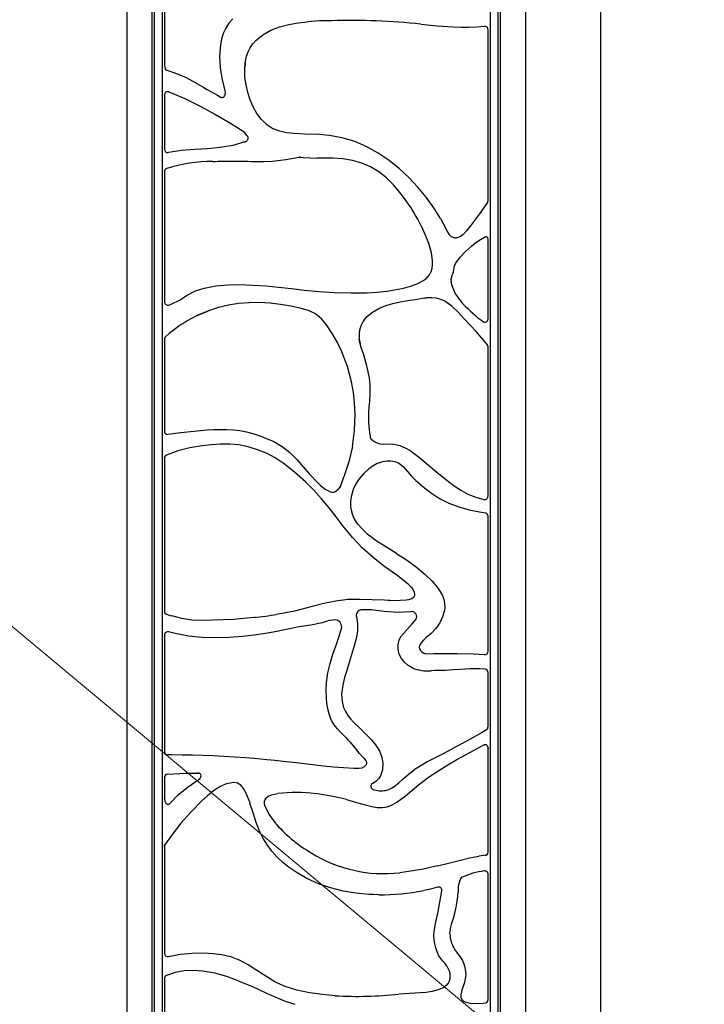
# Model space of a CAD drawing. Units: millimetres. Extents: x 0 to 8410, y 0 to 5940.
# Drawn here: x 2576 to 2970, y 2825 to 3391 of the extents above; entities that cross this region are included whole.
import ezdxf

# ---------------------------------------------------------------- set-up
doc = ezdxf.new("R2010")
doc.units = ezdxf.units.MM
for name, color, linetype, lineweight in [('YKK_13', 4, 'Continuous', 30), ('YKK_A1', 4, 'Continuous', 30), ('YKK_D', 6, 'Continuous', 13)]:
    doc.layers.add(name, color=color, linetype=linetype, lineweight=lineweight)

msp = doc.modelspace()

# ---------------------------------------------------------------- linework, layer by layer
at = {"layer": 'YKK_13'}
for p, q in [((2652.52, 2271.88), (2652.52, 3821.88)), ((2652.52, 2272.1), (2652.52, 3821.88)), ((2653.66, 3820.74), (2653.66, 2273.24)), ((2851.35, 2273.24), (2851.35, 3820.74)), ((2852.49, 3821.88), (2852.49, 2272.1)), ((2852.52, 3821.88), (2852.52, 2271.88)), ((2658.38, 3361.99), (2658.38, 3462.88)), ((2659.52, 3461.16), (2659.52, 3364.6)), ((2846.63, 3401.26), (2846.63, 3286.07)), ((2698.77, 3391.1), (2696.54, 3388.62)), ((2736.33, 3388.89), (2741.75, 3389.5)), ((2748.63, 3389.91), (2741.75, 3389.5)), ((2755.52, 3390.09), (2748.63, 3389.91)), ((2694.75, 3385.81), (2693.36, 3382.74)), ((2696.54, 3388.62), (2694.75, 3385.81)), ((2716.06, 3381.97), (2720.69, 3384.6)), ((2720.69, 3384.6), (2725.73, 3386.56)), ((2725.73, 3386.56), (2730.97, 3387.94)), ((2730.97, 3387.94), (2736.33, 3388.89)), ((2806.94, 3388.05), (2816.21, 3387.19)), ((2816.21, 3387.19), (2825.37, 3386.57)), ((2825.37, 3386.57), (2829.95, 3386.42)), ((2829.95, 3386.42), (2834.52, 3386.45)), ((2834.52, 3386.45), (2839.02, 3386.63)), ((2839.02, 3386.63), (2843.43, 3386.91)), ((2843.43, 3386.91), (2843.44, 3386.91)), ((2843.44, 3386.91), (2843.45, 3386.91)), ((2845.49, 3384.88), (2845.49, 3384.88)), ((2845.49, 3286.68), (2845.49, 3384.88)), ((2692.35, 3379.49), (2691.68, 3376.16)), ((2693.36, 3382.74), (2692.35, 3379.49)), ((2710.31, 3376.7), (2712.04, 3378.65)), ((2712.04, 3378.65), (2716.06, 3381.97)), ((2691.68, 3376.16), (2691.18, 3369.46)), ((2707.63, 3372.16), (2708.83, 3374.56)), ((2708.83, 3374.56), (2710.31, 3376.7)), ((2691.18, 3369.46), (2691.64, 3362.79)), ((2705.97, 3365.81), (2706.74, 3369.62)), ((2706.74, 3369.62), (2707.63, 3372.16)), ((2658.38, 3350.06), (2658.38, 3361.99)), ((2659.52, 3364.6), (2659.74, 3363.32)), ((2659.74, 3363.32), (2660.25, 3362.11)), ((2660.25, 3362.11), (2660.65, 3361.72)), ((2660.65, 3361.72), (2660.9, 3361.58)), ((2660.9, 3361.58), (2660.9, 3361.58)), ((2660.9, 3361.58), (2660.91, 3361.57)), ((2660.91, 3361.57), (2666.53, 3359.77)), ((2691.64, 3362.79), (2692.78, 3356.21)), ((2705.68, 3361.92), (2705.97, 3365.81)), ((2705.68, 3361.92), (2705.97, 3365.64)), ((2705.84, 3357.51), (2705.68, 3361.92)), ((2705.87, 3364.94), (2705.75, 3363.41)), ((2705.95, 3365.59), (2705.87, 3364.94)), ((2705.97, 3365.64), (2706.06, 3366.24)), ((2666.53, 3359.77), (2671.98, 3357.48)), ((2671.98, 3357.48), (2677.16, 3354.59)), ((2692.78, 3356.21), (2694.28, 3349.68)), ((2706.43, 3353.14), (2705.84, 3357.51)), ((2658.38, 3313.96), (2658.38, 3350.06)), ((2677.16, 3354.59), (2682.27, 3351.62)), ((2682.27, 3351.62), (2683.18, 3351.11)), ((2683.18, 3351.11), (2684.08, 3350.6)), ((2684.08, 3350.6), (2690.1, 3347.2)), ((2707.42, 3348.83), (2706.43, 3353.14)), ((2659.5, 3347.43), (2659.52, 3347.37)), ((2659.52, 3347.37), (2659.52, 3347.37)), ((2659.52, 3347.37), (2659.52, 3316.26)), ((2662.05, 3349.12), (2662.06, 3349.12)), ((2662.06, 3349.12), (2662.07, 3349.12)), ((2662.07, 3349.12), (2671.26, 3345.37)), ((2671.26, 3345.37), (2680.16, 3340.92)), ((2690.1, 3347.2), (2692.11, 3345.96)), ((2691.91, 3346.11), (2692.39, 3345.95)), ((2692.39, 3345.95), (2692.89, 3345.96)), ((2692.89, 3345.96), (2693.37, 3346.13)), ((2693.37, 3346.13), (2693.8, 3346.43)), ((2693.8, 3346.43), (2694.16, 3346.86)), ((2694.16, 3346.86), (2694.43, 3347.39)), ((2694.28, 3349.68), (2694.61, 3348.31)), ((2694.43, 3347.39), (2694.56, 3347.99)), ((2694.56, 3347.99), (2694.53, 3348.61)), ((2708.76, 3344.6), (2707.42, 3348.83)), ((2710.5, 3340.55), (2708.76, 3344.6)), ((2680.16, 3340.92), (2688.94, 3336.15)), ((2712.7, 3336.75), (2710.5, 3340.55)), ((2688.94, 3336.15), (2697.57, 3331.1)), ((2715.34, 3333.35), (2712.7, 3336.75)), ((2718.45, 3330.41), (2715.34, 3333.35)), ((2697.57, 3331.1), (2701.07, 3328.94)), ((2701.07, 3328.94), (2705.3, 3326.29)), ((2718.45, 3330.41), (2721.9, 3328.19)), ((2721.9, 3328.19), (2725.69, 3326.72)), ((2706.95, 3324.15), (2705.3, 3326.29)), ((2707.43, 3323.6), (2706.95, 3324.15)), ((2707.17, 3321.35), (2707.43, 3321.76)), ((2707.54, 3323.37), (2707.38, 3323.63)), ((2707.43, 3321.76), (2707.59, 3322.12)), ((2707.64, 3323.11), (2707.54, 3323.37)), ((2707.59, 3322.12), (2707.67, 3322.51)), ((2707.68, 3322.8), (2707.64, 3323.11)), ((2707.67, 3322.51), (2707.68, 3322.8)), ((2725.69, 3326.72), (2729.7, 3325.85)), ((2729.7, 3325.85), (2733.83, 3325.39)), ((2733.83, 3325.39), (2740.26, 3325.08)), ((2740.26, 3325.08), (2746.7, 3324.85)), ((2754.24, 3324.18), (2746.7, 3324.85)), ((2761.66, 3322.81), (2754.24, 3324.18)), ((2768.89, 3320.62), (2761.66, 3322.81)), ((2677.09, 3316.09), (2669.42, 3315.48)), ((2684.38, 3316.53), (2677.09, 3316.09)), ((2691.67, 3317.19), (2684.38, 3316.53)), ((2698.9, 3318.33), (2691.67, 3317.19)), ((2705.84, 3320.38), (2698.9, 3318.33)), ((2705.84, 3320.38), (2705.92, 3320.41)), ((2705.88, 3320.39), (2705.84, 3320.38)), ((2705.92, 3320.41), (2705.88, 3320.39)), ((2705.92, 3320.41), (2706.05, 3320.47)), ((2705.99, 3320.43), (2705.92, 3320.41)), ((2706.05, 3320.46), (2705.99, 3320.43)), ((2706.05, 3320.47), (2706.47, 3320.7)), ((2706.47, 3320.7), (2706.85, 3321)), ((2706.85, 3321), (2707.17, 3321.35)), ((2775.82, 3317.64), (2768.89, 3320.62)), ((2782.39, 3313.96), (2775.82, 3317.64)), ((2658.38, 3304.82), (2658.38, 3313.96)), ((2669.42, 3315.48), (2661.8, 3314.35)), ((2729.33, 3310.24), (2737.04, 3311.57)), ((2737.05, 3311.57), (2737.2, 3311.6)), ((2737.18, 3311.59), (2737.05, 3311.57)), ((2737.35, 3311.6), (2737.18, 3311.59)), ((2737.2, 3311.6), (2737.35, 3311.63)), ((2737.5, 3311.6), (2737.35, 3311.6)), ((2737.64, 3311.59), (2737.5, 3311.6)), ((2737.57, 3311.64), (2739.52, 3311.37)), ((2737.65, 3311.59), (2737.64, 3311.59)), ((2737.65, 3311.59), (2737.65, 3311.59)), ((2737.65, 3311.59), (2737.65, 3311.59)), ((2737.65, 3311.59), (2737.65, 3311.59)), ((2739.52, 3311.37), (2747.14, 3311.05)), ((2751.82, 3311.13), (2747.14, 3311.05)), ((2756.47, 3311.09), (2751.82, 3311.13)), ((2762.01, 3310.67), (2756.47, 3311.09)), ((2767.51, 3309.76), (2762.01, 3310.67)), ((2788.65, 3309.67), (2782.39, 3313.96)), ((2658.38, 3225.75), (2658.38, 3304.82)), ((2687.3, 3309.19), (2688.86, 3309.24)), ((2688.86, 3309.24), (2690.42, 3309.29)), ((2690.42, 3309.29), (2698.19, 3309.38)), ((2691.57, 3309.31), (2694.92, 3309.35)), ((2694.92, 3309.35), (2697.17, 3309.35)), ((2697.17, 3309.35), (2698.74, 3309.34)), ((2698.19, 3309.38), (2705.99, 3309.35)), ((2698.74, 3309.34), (2700.92, 3309.32)), ((2700.92, 3309.32), (2704.2, 3309.29)), ((2704.2, 3309.29), (2707.38, 3309.27)), ((2705.99, 3309.35), (2713.8, 3309.25)), ((2707.38, 3309.27), (2709.67, 3309.25)), ((2709.67, 3309.25), (2712.15, 3309.24)), ((2712.15, 3309.24), (2714.12, 3309.23)), ((2713.8, 3309.25), (2721.59, 3309.38)), ((2714.12, 3309.23), (2716.42, 3309.23)), ((2716.42, 3309.23), (2719.61, 3309.29)), ((2721.59, 3309.38), (2729.33, 3310.24)), ((2772.89, 3308.26), (2767.51, 3309.76)), ((2778, 3306.07), (2772.89, 3308.26)), ((2782.76, 3303.17), (2778, 3306.07)), ((2794.57, 3304.92), (2788.65, 3309.67)), ((2800.07, 3299.83), (2794.57, 3304.92)), ((2659.52, 3303.51), (2659.52, 3228.59)), ((2659.52, 3303.36), (2659.52, 3303.33)), ((2787.15, 3299.68), (2782.76, 3303.17)), ((2791.18, 3295.72), (2787.15, 3299.68)), ((2805.21, 3294.4), (2800.07, 3299.83)), ((2794.88, 3291.44), (2791.18, 3295.72)), ((2809.97, 3288.65), (2805.21, 3294.4)), ((2796.98, 3288.67), (2794.88, 3291.44)), ((2814.31, 3282.62), (2809.97, 3288.65)), ((2818.18, 3276.36), (2814.31, 3282.62)), ((2845.15, 3285.59), (2840.56, 3279.13)), ((2846.63, 3286.07), (2846.63, 3266.5)), ((2818.18, 3276.36), (2821.14, 3270.7)), ((2840.56, 3279.13), (2835.48, 3272.24)), ((2809.39, 3267.24), (2807.22, 3271.94)), ((2821.14, 3270.7), (2822.1, 3268.51)), ((2835.48, 3272.24), (2833.16, 3269.32)), ((2811.45, 3262.06), (2809.39, 3267.24)), ((2821.96, 3268.84), (2821.91, 3268.98)), ((2821.91, 3268.98), (2822.93, 3267.33)), ((2822.93, 3267.33), (2824.35, 3266.04)), ((2824.35, 3266.04), (2825.2, 3265.59)), ((2825.2, 3265.59), (2826.12, 3265.33)), ((2826.12, 3265.33), (2827.08, 3265.28)), ((2827.08, 3265.28), (2828.02, 3265.46)), ((2828.1, 3265.49), (2827.31, 3265.33)), ((2829.58, 3266.12), (2828.1, 3265.49)), ((2830.91, 3267.02), (2829.58, 3266.12)), ((2833.16, 3269.32), (2830.91, 3267.02)), ((2841.09, 3264.42), (2843.5, 3265.65)), ((2843.76, 3265.75), (2843.49, 3265.64)), ((2843.5, 3265.65), (2843.76, 3265.75)), ((2843.5, 3265.65), (2843.5, 3265.65)), ((2843.5, 3265.65), (2843.5, 3265.65)), ((2844.41, 3265.86), (2843.76, 3265.75)), ((2844.8, 3265.79), (2844.41, 3265.86)), ((2845.05, 3265.64), (2844.8, 3265.79)), ((2845.27, 3265.36), (2845.05, 3265.64)), ((2845.41, 3265.03), (2845.27, 3265.36)), ((2845.49, 3264.41), (2845.41, 3265.03)), ((2846.63, 3266.5), (2846.63, 3214.84)), ((2812.99, 3256.6), (2811.45, 3262.06)), ((2832.58, 3257.47), (2835.92, 3260.48)), ((2835.92, 3260.48), (2838.48, 3262.59)), ((2838.48, 3262.59), (2841.09, 3264.42)), ((2845.49, 3218.35), (2845.49, 3264.41)), ((2813.62, 3252.2), (2812.99, 3256.6)), ((2826.86, 3250.53), (2829.5, 3254.17)), ((2829.5, 3254.17), (2832.58, 3257.47)), ((2813.4, 3247.87), (2813.65, 3249.99)), ((2813.65, 3249.99), (2813.62, 3252.2)), ((2826.08, 3248.36), (2826.35, 3249.49)), ((2826.35, 3249.49), (2826.86, 3250.53)), ((2808.88, 3241.24), (2810.51, 3242.58)), ((2810.51, 3242.58), (2811.84, 3244.12)), ((2811.84, 3244.12), (2812.81, 3245.89)), ((2812.81, 3245.89), (2813.4, 3247.87)), ((2824.58, 3243.01), (2824.12, 3241.45)), ((2824.58, 3243.01), (2824.58, 3243.01)), ((2682.35, 3236.36), (2689.14, 3237.62)), ((2689.14, 3237.62), (2696.02, 3238.27)), ((2696.02, 3238.27), (2702.96, 3238.4)), ((2702.96, 3238.4), (2710.38, 3238.16)), ((2710.38, 3238.16), (2717.77, 3237.65)), ((2717.77, 3237.65), (2725.13, 3236.91)), ((2725.13, 3236.91), (2732.48, 3236.16)), ((2796.94, 3236.38), (2801.02, 3237.53)), ((2801.02, 3237.53), (2805.07, 3239.1)), ((2805.07, 3239.1), (2808.88, 3241.24)), ((2824.12, 3241.45), (2824.2, 3239.83)), ((2668.24, 3229.46), (2672.67, 3232.31)), ((2672.67, 3232.31), (2677.32, 3234.79)), ((2677.32, 3234.79), (2682.35, 3236.36)), ((2732.48, 3236.16), (2739.84, 3235.27)), ((2739.84, 3235.27), (2748.55, 3234.42)), ((2748.55, 3234.42), (2757.27, 3233.85)), ((2757.27, 3233.85), (2766.63, 3233.6)), ((2766.63, 3233.6), (2775.99, 3233.76)), ((2775.99, 3233.76), (2781.64, 3234.11)), ((2781.64, 3234.11), (2787.26, 3234.69)), ((2787.26, 3234.69), (2792.82, 3235.53)), ((2792.82, 3235.53), (2796.94, 3236.38)), ((2658.38, 3207.83), (2658.38, 3225.75)), ((2662.15, 3226.69), (2663.51, 3227.21)), ((2663.51, 3227.21), (2668.24, 3229.46)), ((2696.33, 3226.58), (2690.55, 3225.19)), ((2702.2, 3227.51), (2696.33, 3226.58)), ((2708.1, 3228.01), (2702.2, 3227.51)), ((2714.16, 3228.11), (2708.1, 3228.01)), ((2720.22, 3227.79), (2714.16, 3228.11)), ((2726.24, 3227.05), (2720.22, 3227.79)), ((2732.23, 3225.97), (2726.24, 3227.05)), ((2738.06, 3224.72), (2732.23, 3225.97)), ((2782.7, 3224.69), (2786.69, 3226.31)), ((2786.69, 3226.31), (2790.85, 3227.53)), ((2790.85, 3227.53), (2795.06, 3228.49)), ((2795.06, 3228.49), (2799.31, 3229.19)), ((2799.31, 3229.19), (2803.56, 3229.77)), ((2803.56, 3229.77), (2807.77, 3230.62)), ((2807.77, 3230.62), (2807.8, 3230.62)), ((2807.8, 3230.62), (2809.01, 3230.72)), ((2809.01, 3230.72), (2810.22, 3230.81)), ((2813.19, 3230.86), (2810.22, 3230.8)), ((2815.95, 3230.56), (2813.19, 3230.86)), ((2818.38, 3229.87), (2815.95, 3230.56)), ((2820.66, 3228.84), (2818.38, 3229.87)), ((2824.73, 3226), (2820.66, 3228.84)), ((2828.27, 3222.48), (2824.73, 3226)), ((2830.43, 3228.15), (2829.85, 3228.86)), ((2830.98, 3227.51), (2830.43, 3228.15)), ((2830.66, 3227.87), (2830.98, 3227.51)), ((2831.01, 3227.48), (2830.98, 3227.51)), ((2831.03, 3227.45), (2831.01, 3227.48)), ((2681.66, 3222.08), (2678.42, 3220.62)), ((2678.42, 3220.62), (2681.66, 3222.08)), ((2684.94, 3223.38), (2681.66, 3222.08)), ((2681.66, 3222.08), (2684.94, 3223.38)), ((2690.55, 3225.19), (2684.94, 3223.38)), ((2742.31, 3223.46), (2738.06, 3224.72)), ((2746.33, 3221.56), (2742.31, 3223.46)), ((2749.83, 3218.78), (2746.33, 3221.56)), ((2775.73, 3219.81), (2779.05, 3222.5)), ((2779.05, 3222.5), (2782.7, 3224.69)), ((2831.71, 3218.77), (2828.27, 3222.48)), ((2752.74, 3215.37), (2749.83, 3218.78)), ((2755.99, 3210.39), (2752.74, 3215.37)), ((2835.17, 3215.11), (2831.71, 3218.77)), ((2838.65, 3211.45), (2835.17, 3215.11)), ((2845.49, 3218.61), (2845.49, 3218.61)), ((2846.63, 3214.84), (2846.63, 3203.25)), ((2662.35, 3210.22), (2660.18, 3208.4)), ((2664.53, 3212), (2662.35, 3210.22)), ((2758.91, 3205.18), (2755.99, 3210.39)), ((2841.96, 3207.67), (2838.65, 3211.45)), ((2658.38, 3152.07), (2658.38, 3207.83)), ((2659.52, 3206.68), (2659.52, 3154.18)), ((2761.55, 3199.79), (2758.91, 3205.18)), ((2771.51, 3207.11), (2771.7, 3205.76)), ((2771.68, 3205.9), (2771.51, 3207.11)), ((2771.51, 3207.11), (2771.73, 3205.58)), ((2771.93, 3204.38), (2771.68, 3205.9)), ((2771.7, 3205.76), (2771.75, 3205.43)), ((2771.73, 3205.58), (2771.93, 3204.38)), ((2771.75, 3205.43), (2771.8, 3205.13)), ((2771.8, 3205.13), (2771.93, 3204.38)), ((2845.12, 3203.72), (2841.96, 3207.67)), ((2845.4, 3203.2), (2845.12, 3203.72)), ((2845.49, 3202.62), (2845.4, 3203.2)), ((2846.63, 3203.25), (2846.63, 3114.4)), ((2764.78, 3191.34), (2761.55, 3199.79)), ((2845.49, 3116.86), (2845.49, 3202.62)), ((2767.09, 3182.6), (2764.78, 3191.34)), ((2776.87, 3187.33), (2776.23, 3190.17)), ((2777.31, 3184.87), (2776.87, 3187.33)), ((2768.15, 3176.48), (2767.09, 3182.6)), ((2777.59, 3182.8), (2777.31, 3184.87)), ((2777.75, 3180.78), (2777.59, 3182.8)), ((2777.8, 3176.29), (2777.75, 3180.78)), ((2768.81, 3170.27), (2768.15, 3176.48)), ((2777.52, 3171.3), (2777.8, 3176.29)), ((2769.09, 3164.03), (2768.81, 3170.27)), ((2777.26, 3168.11), (2777.52, 3171.3)), ((2768.79, 3154.66), (2769.09, 3164.03)), ((2776.97, 3162.39), (2777.06, 3165.14)), ((2777.06, 3165.14), (2777.26, 3168.11)), ((2777.04, 3159.23), (2776.97, 3162.39)), ((2777.43, 3155), (2777.04, 3159.23)), ((2658.38, 3139.93), (2658.38, 3152.07)), ((2659.52, 3154.18), (2659.52, 3154.17)), ((2659.52, 3154.18), (2659.52, 3154.17)), ((2661.58, 3152.37), (2668.98, 3153.37)), ((2668.98, 3153.37), (2676.51, 3154.25)), ((2676.51, 3154.25), (2684.07, 3154.91)), ((2684.07, 3154.91), (2687.85, 3155.12)), ((2687.85, 3155.12), (2691.65, 3155.22)), ((2691.65, 3155.22), (2695.44, 3155.17)), ((2695.44, 3155.17), (2699.18, 3154.94)), ((2699.18, 3154.94), (2702.89, 3154.48)), ((2702.89, 3154.48), (2706.62, 3153.76)), ((2706.62, 3153.76), (2710.27, 3152.77)), ((2710.27, 3152.77), (2713.81, 3151.62)), ((2767.56, 3145.33), (2768.79, 3154.66)), ((2778.17, 3149.7), (2777.43, 3155)), ((2686.45, 3146.36), (2681.17, 3145.75)), ((2691.76, 3146.73), (2686.45, 3146.36)), ((2697.07, 3146.75), (2691.76, 3146.73)), ((2702.37, 3146.28), (2697.07, 3146.75)), ((2707.72, 3145.16), (2702.37, 3146.28)), ((2713.81, 3151.62), (2717.3, 3150.36)), ((2717.3, 3150.36), (2722.44, 3148.17)), ((2722.44, 3148.17), (2727.27, 3145.36)), ((2778.17, 3149.7), (2780.06, 3148.25)), ((2780.06, 3148.25), (2782.57, 3147.1)), ((2782.57, 3147.1), (2785.25, 3146.78)), ((2785.25, 3146.78), (2788.09, 3146.86)), ((2788.09, 3146.86), (2791.43, 3146.64)), ((2791.43, 3146.64), (2794.71, 3145.92)), ((2667.33, 3142.8), (2660.7, 3140.39)), ((2674.18, 3144.6), (2667.33, 3142.8)), ((2681.17, 3145.75), (2674.18, 3144.6)), ((2712.95, 3143.52), (2707.72, 3145.16)), ((2718.16, 3141.47), (2712.95, 3143.52)), ((2723.14, 3138.94), (2718.16, 3141.47)), ((2727.27, 3145.36), (2731.66, 3141.91)), ((2731.66, 3141.91), (2735.58, 3137.95)), ((2767.56, 3145.33), (2765.5, 3136.55)), ((2794.71, 3145.92), (2797.83, 3144.68)), ((2797.83, 3144.68), (2800.76, 3143.05)), ((2800.76, 3143.05), (2806.17, 3139.07)), ((2658.38, 3049.37), (2658.38, 3139.93)), ((2659.52, 3138.57), (2659.52, 3050.62)), ((2660.69, 3140.38), (2660.68, 3140.38)), ((2660.7, 3140.39), (2660.69, 3140.38)), ((2727.8, 3135.87), (2723.14, 3138.94)), ((2734.35, 3130.63), (2727.8, 3135.87)), ((2735.58, 3137.95), (2739.22, 3133.69)), ((2765.5, 3136.55), (2762.7, 3127.96)), ((2782.9, 3136.07), (2785.09, 3136.77)), ((2785.09, 3136.77), (2787.36, 3137.15)), ((2787.36, 3137.15), (2789.65, 3137.18)), ((2789.65, 3137.18), (2791.92, 3136.8)), ((2791.92, 3136.8), (2794.04, 3135.92)), ((2794.04, 3135.92), (2796.81, 3133.73)), ((2806.17, 3139.07), (2811.29, 3134.74)), ((2740.58, 3125.03), (2734.35, 3130.63)), ((2739.22, 3133.69), (2742.86, 3129.47)), ((2742.86, 3129.47), (2747.76, 3124.48)), ((2773.99, 3129.71), (2771.44, 3126.86)), ((2777.05, 3132.51), (2773.99, 3129.71)), ((2796.81, 3133.73), (2799.15, 3131.07)), ((2799.15, 3131.07), (2801.44, 3128.39)), ((2811.29, 3134.74), (2816.04, 3130.67)), ((2816.04, 3130.67), (2820.97, 3126.61)), ((2745.36, 3120.33), (2740.58, 3125.03)), ((2747.76, 3124.48), (2749.19, 3122.88)), ((2760.76, 3122.66), (2761.68, 3125.14)), ((2761.68, 3125.14), (2762.7, 3127.96)), ((2769.5, 3123.83), (2768.01, 3120.6)), ((2771.44, 3126.86), (2769.5, 3123.83)), ((2801.44, 3128.39), (2803.91, 3125.89)), ((2803.91, 3125.89), (2808.07, 3122.3)), ((2820.97, 3126.61), (2825.95, 3122.82)), ((2749.88, 3115.37), (2745.36, 3120.33)), ((2749.2, 3122.97), (2751.93, 3120.9)), ((2751.93, 3120.9), (2753.38, 3120)), ((2753.38, 3120), (2754.96, 3119.33)), ((2754.96, 3119.33), (2755.8, 3119.16)), ((2755.8, 3119.16), (2756.66, 3119.17)), ((2756.66, 3119.17), (2757.49, 3119.41)), ((2757.49, 3119.41), (2758.23, 3119.85)), ((2758.23, 3119.85), (2759.1, 3120.6)), ((2759.1, 3120.6), (2759.56, 3121.09)), ((2760.38, 3122.05), (2759.44, 3120.94)), ((2760.76, 3122.66), (2760.38, 3122.05)), ((2768.01, 3120.6), (2766.99, 3117.28)), ((2808.07, 3122.3), (2812.41, 3118.92)), ((2812.41, 3118.92), (2817.5, 3115.58)), ((2825.95, 3122.82), (2829.78, 3120.22)), ((2829.78, 3120.22), (2833.91, 3117.95)), ((2833.91, 3117.95), (2838.39, 3116.2)), ((2754.12, 3110.18), (2749.88, 3115.37)), ((2766.99, 3117.28), (2766.49, 3114.01)), ((2766.49, 3114.01), (2766.52, 3110.78)), ((2817.5, 3115.58), (2822.97, 3112.84)), ((2822.97, 3112.84), (2828.69, 3110.64)), ((2838.39, 3116.2), (2843.06, 3114.93)), ((2843.06, 3114.93), (2843.08, 3114.93)), ((2843.07, 3114.93), (2843.08, 3114.93)), ((2843.08, 3114.93), (2843.09, 3114.93)), ((2843.08, 3114.93), (2843.09, 3114.93)), ((2845.49, 3116.85), (2845.49, 3116.86)), ((2846.63, 3114.4), (2846.63, 3106.94)), ((2758.16, 3104.88), (2754.12, 3110.18)), ((2766.52, 3110.78), (2767.15, 3107.4)), ((2768.51, 3103.94), (2767.15, 3107.4)), ((2828.69, 3110.64), (2834.55, 3108.95)), ((2834.55, 3108.95), (2840.53, 3107.74)), ((2840.53, 3107.74), (2843.92, 3107.23)), ((2846.63, 3106.94), (2846.63, 3025.6)), ((2762.23, 3099.58), (2758.16, 3104.88)), ((2770.58, 3100.8), (2768.51, 3103.94)), ((2845.49, 3027.7), (2845.49, 3105.6)), ((2845.49, 3105.26), (2845.49, 3105.26)), ((2845.49, 3105.25), (2845.49, 3105.26)), ((2845.49, 3105.26), (2845.49, 3105.26)), ((2767.61, 3093.12), (2762.23, 3099.58)), ((2773.14, 3098.02), (2770.58, 3100.8)), ((2775.9, 3095.44), (2773.14, 3098.02)), ((2773.39, 3087.04), (2767.61, 3093.12)), ((2783.62, 3089.84), (2788.21, 3086.89)), ((2779.61, 3081.44), (2773.39, 3087.04)), ((2788.21, 3086.89), (2792.82, 3083.98)), ((2792.83, 3083.98), (2792.82, 3083.98)), ((2792.84, 3083.97), (2792.83, 3083.98)), ((2792.84, 3083.97), (2798.59, 3080.22)), ((2786.2, 3076.26), (2779.61, 3081.44)), ((2798.59, 3080.22), (2804.12, 3076.27)), ((2792.98, 3071.34), (2786.2, 3076.26)), ((2804.12, 3076.27), (2809.43, 3071.9)), ((2799.62, 3066.23), (2792.98, 3071.34)), ((2809.43, 3071.9), (2813.13, 3068.25)), ((2813.13, 3068.25), (2816.42, 3064.3)), ((2802.01, 3063.76), (2799.62, 3066.23)), ((2802.92, 3062.39), (2801.81, 3064.06)), ((2803.32, 3061.55), (2802.92, 3062.39)), ((2803.5, 3060.73), (2803.32, 3061.55)), ((2816.42, 3064.3), (2817.84, 3062.24)), ((2817.84, 3062.24), (2819.06, 3060.05)), ((2757.95, 3056.57), (2751.11, 3055.08)), ((2764.92, 3057.41), (2757.95, 3056.57)), ((2771.92, 3057.51), (2764.92, 3057.41)), ((2778.92, 3057.28), (2771.92, 3057.51)), ((2785.93, 3057), (2778.92, 3057.28)), ((2789.01, 3056.94), (2785.93, 3057)), ((2788.19, 3056.93), (2794.92, 3057)), ((2794.92, 3057), (2798.35, 3057.24)), ((2798.35, 3057.24), (2800.02, 3057.5)), ((2800.02, 3057.5), (2801.6, 3058.09)), ((2801.6, 3058.09), (2803, 3059.23)), ((2803, 3059.23), (2803.4, 3059.95)), ((2803.4, 3059.95), (2803.5, 3060.33)), ((2803.5, 3060.33), (2803.5, 3060.73)), ((2819.06, 3060.05), (2820.01, 3057.69)), ((2820.01, 3057.69), (2820.55, 3055.12)), ((2734.26, 3050.83), (2724.03, 3048.88)), ((2744.38, 3053.33), (2734.26, 3050.83)), ((2751.11, 3055.08), (2744.38, 3053.33)), ((2774.88, 3051.55), (2772.58, 3051.47)), ((2778.48, 3051.42), (2774.88, 3051.55)), ((2785.87, 3050.53), (2778.48, 3051.42)), ((2793.49, 3049.91), (2785.87, 3050.53)), ((2801.12, 3050.45), (2793.49, 3049.91)), ((2801.42, 3050.48), (2801.12, 3050.45)), ((2820.39, 3051.14), (2819.38, 3047.44)), ((2820.6, 3053.11), (2820.39, 3051.14)), ((2820.55, 3055.12), (2820.6, 3053.11)), ((2658.38, 3039.52), (2658.38, 3049.37)), ((2660.81, 3048.97), (2660.82, 3048.97)), ((2660.82, 3048.97), (2660.83, 3048.96)), ((2660.83, 3048.96), (2662.29, 3048.53)), ((2662.29, 3048.53), (2663.75, 3048.11)), ((2669.49, 3046.56), (2663.75, 3048.11)), ((2675.38, 3045.66), (2669.49, 3046.56)), ((2681.33, 3045.41), (2675.38, 3045.66)), ((2687.3, 3045.48), (2681.33, 3045.41)), ((2699.21, 3046.03), (2687.3, 3045.48)), ((2705.16, 3046.5), (2699.21, 3046.03)), ((2711.09, 3047.1), (2705.16, 3046.5)), ((2711.77, 3047.18), (2711.09, 3047.1)), ((2754.24, 3045.3), (2750.15, 3044.1)), ((2756.12, 3045.65), (2754.24, 3045.3)), ((2757.8, 3045.7), (2756.12, 3045.65)), ((2759.21, 3045.36), (2757.8, 3045.7)), ((2759.79, 3045.01), (2759.21, 3045.36)), ((2760.28, 3044.52), (2759.79, 3045.01)), ((2761, 3043.14), (2760.28, 3044.52)), ((2769.89, 3047.59), (2769.83, 3047.94)), ((2769.89, 3047.59), (2770.46, 3043.4)), ((2801.95, 3043.47), (2803.11, 3044.88)), ((2803.11, 3044.88), (2803.96, 3046.03)), ((2819.38, 3047.44), (2817.76, 3043.99)), ((2658.38, 2968.11), (2658.38, 3039.52)), ((2665.66, 3037.88), (2661.99, 3038.87)), ((2724.06, 3039.13), (2717.64, 3037.97)), ((2730.46, 3040.41), (2724.06, 3039.13)), ((2736.97, 3041.66), (2730.46, 3040.41)), ((2743.59, 3042.74), (2736.97, 3041.66)), ((2750.15, 3044.1), (2743.59, 3042.74)), ((2750.18, 3044.11), (2750.17, 3044.11)), ((2750.19, 3044.11), (2750.18, 3044.11)), ((2760.01, 3036.34), (2761.51, 3041.45)), ((2761.51, 3041.45), (2761, 3043.14)), ((2770.42, 3039.17), (2769.65, 3035.01)), ((2770.46, 3043.4), (2770.42, 3039.17)), ((2798.86, 3040), (2795.68, 3036.64)), ((2801.95, 3043.47), (2798.86, 3040)), ((2815.51, 3040.82), (2812.76, 3037.98)), ((2817.76, 3043.99), (2815.51, 3040.82)), ((2659.52, 3036.98), (2659.52, 3036.97)), ((2659.52, 3036.97), (2659.52, 2969.96)), ((2673.31, 3036.34), (2665.66, 3037.88)), ((2681.08, 3035.59), (2673.31, 3036.34)), ((2688.88, 3035.36), (2681.08, 3035.59)), ((2696.68, 3035.55), (2688.88, 3035.36)), ((2704.43, 3036.18), (2696.68, 3035.55)), ((2711.09, 3036.99), (2704.43, 3036.18)), ((2717.64, 3037.97), (2711.09, 3036.99)), ((2758.21, 3031.25), (2760.01, 3036.34)), ((2769.65, 3035.01), (2768.55, 3030.91)), ((2793.92, 3031.45), (2794.51, 3034.11)), ((2794.51, 3034.11), (2795.66, 3036.64)), ((2808.35, 3034.02), (2807.04, 3032.59)), ((2809.77, 3035.34), (2808.35, 3034.02)), ((2812.76, 3037.98), (2809.77, 3035.34)), ((2756.31, 3026.07), (2758.21, 3031.25)), ((2768.55, 3030.91), (2766.33, 3023.24)), ((2793.89, 3028.74), (2793.92, 3031.45)), ((2794.48, 3026.03), (2793.89, 3028.74)), ((2806.07, 3030.91), (2805.89, 3029.96)), ((2805.89, 3029.96), (2806.07, 3029.02)), ((2807.04, 3032.59), (2806.07, 3030.91)), ((2754.69, 3020.75), (2756.31, 3026.07)), ((2766.33, 3023.24), (2764.07, 3016.07)), ((2795.75, 3023.51), (2794.48, 3026.03)), ((2797.5, 3021.38), (2795.75, 3023.51)), ((2812.01, 3026.01), (2809.72, 3026.28)), ((2814.3, 3026.18), (2812.01, 3026.01)), ((2816.5, 3026.3), (2814.3, 3026.18)), ((2818.66, 3026.27), (2816.5, 3026.3)), ((2823.17, 3026.22), (2818.66, 3026.27)), ((2827.81, 3026.22), (2823.17, 3026.22)), ((2837.13, 3025.99), (2827.81, 3026.22)), ((2843.68, 3025.68), (2837.13, 3025.99)), ((2846.63, 3025.6), (2846.63, 3017.25)), ((2753.47, 3015.32), (2754.69, 3020.75)), ((2764.07, 3016.07), (2763.07, 3012.55)), ((2799.58, 3019.6), (2797.5, 3021.38)), ((2801.95, 3018.18), (2799.58, 3019.6)), ((2814.82, 3016.55), (2812.73, 3016.53)), ((2816.95, 3016.58), (2814.82, 3016.55)), ((2821.13, 3016.71), (2816.95, 3016.58)), ((2825.31, 3016.96), (2821.13, 3016.71)), ((2829.53, 3017.31), (2825.31, 3016.96)), ((2835.18, 3017.63), (2829.53, 3017.31)), ((2840.84, 3017.53), (2835.18, 3017.63)), ((2843.81, 3017.35), (2840.84, 3017.53)), ((2846.63, 3017.25), (2846.63, 2982.99)), ((2752.73, 3009.82), (2753.47, 3015.32)), ((2763.07, 3012.55), (2762.21, 3009.11)), ((2845.49, 2984.25), (2845.49, 3015.59)), ((2845.49, 3015.43), (2845.49, 3015.44)), ((2752.53, 3005.31), (2752.73, 3009.82)), ((2752.66, 3000.66), (2752.53, 3005.31)), ((2761.58, 3005.8), (2761.36, 3003.28)), ((2762.21, 3009.11), (2761.58, 3005.8)), ((2752.94, 2997.62), (2752.66, 3000.66)), ((2761.36, 3003.28), (2761.42, 3000.65)), ((2761.42, 3000.65), (2761.81, 2997.93)), ((2753.44, 2994.62), (2752.94, 2997.62)), ((2754.16, 2991.74), (2753.44, 2994.62)), ((2761.81, 2997.93), (2762.51, 2995.37)), ((2762.51, 2995.37), (2763.52, 2992.99)), ((2754.82, 2989.74), (2754.16, 2991.74)), ((2755.56, 2987.98), (2754.82, 2989.74)), ((2756.46, 2986.35), (2755.56, 2987.98)), ((2763.52, 2992.99), (2764.88, 2990.81)), ((2764.88, 2990.81), (2766.46, 2988.83)), ((2766.46, 2988.83), (2768.15, 2987.02)), ((2757.58, 2984.74), (2756.46, 2986.35)), ((2758.96, 2983.08), (2757.58, 2984.74)), ((2760.5, 2981.4), (2758.96, 2983.08)), ((2768.15, 2987.02), (2771.74, 2983.5)), ((2771.74, 2983.5), (2775.41, 2979.94)), ((2844.54, 2982.45), (2841.78, 2980.88)), ((2845.49, 2984.45), (2845.49, 2984.44)), ((2846.63, 2982.99), (2846.63, 2975.26)), ((2763.73, 2978.08), (2760.5, 2981.4)), ((2763.73, 2978.08), (2764.91, 2976.85)), ((2764.91, 2976.85), (2766.05, 2975.6)), ((2775.41, 2979.94), (2778.29, 2976.97)), ((2778.29, 2976.97), (2780.85, 2973.89)), ((2836.87, 2978.1), (2832.15, 2975.46)), ((2841.78, 2980.88), (2836.87, 2978.1)), ((2766.05, 2975.6), (2770, 2970.8)), ((2770.84, 2969.84), (2770, 2970.8)), ((2780.85, 2973.89), (2783.05, 2970.45)), ((2827.45, 2972.89), (2822.51, 2970.28)), ((2832.15, 2975.46), (2827.45, 2972.89)), ((2832.93, 2968.38), (2843.4, 2974.12)), ((2843.18, 2973.99), (2843.66, 2974.16)), ((2843.66, 2974.16), (2843.92, 2974.18)), ((2843.92, 2974.18), (2844.17, 2974.14)), ((2844.17, 2974.14), (2844.41, 2974.04)), ((2844.41, 2974.04), (2844.62, 2973.9)), ((2844.62, 2973.9), (2844.97, 2973.53)), ((2844.97, 2973.53), (2845.37, 2972.59)), ((2845.37, 2972.59), (2845.49, 2971.57)), ((2845.49, 2912.18), (2845.49, 2972.08)), ((2846.63, 2975.26), (2846.63, 2910.64)), ((2658.38, 2957.04), (2658.38, 2968.11)), ((2663.62, 2968.11), (2661.15, 2968.11)), ((2669.7, 2968.08), (2663.62, 2968.11)), ((2675.75, 2967.99), (2669.7, 2968.08)), ((2681.71, 2967.83), (2675.75, 2967.99)), ((2687.64, 2967.6), (2681.71, 2967.83)), ((2693.59, 2967.3), (2687.64, 2967.6)), ((2699.81, 2966.9), (2693.59, 2967.3)), ((2706.05, 2966.43), (2699.81, 2966.9)), ((2711.18, 2965.99), (2706.05, 2966.43)), ((2718.42, 2965.31), (2711.18, 2965.99)), ((2723.05, 2964.85), (2718.42, 2965.31)), ((2771.69, 2968.88), (2770.84, 2969.84)), ((2771.69, 2968.88), (2774.13, 2966.17)), ((2774.13, 2966.17), (2775.17, 2964.94)), ((2783.05, 2970.45), (2784.5, 2966.88)), ((2784.5, 2966.88), (2785.09, 2963.18)), ((2814.8, 2966.33), (2810.96, 2964.31)), ((2818.61, 2968.27), (2814.8, 2966.33)), ((2822.51, 2970.28), (2818.61, 2968.27)), ((2822.31, 2962.44), (2827.59, 2965.45)), ((2827.59, 2965.45), (2832.93, 2968.38)), ((2727.68, 2964.36), (2723.05, 2964.85)), ((2735.44, 2963.49), (2727.68, 2964.36)), ((2743.17, 2962.61), (2735.44, 2963.49)), ((2750.9, 2961.7), (2743.17, 2962.61)), ((2756.72, 2961.09), (2750.9, 2961.7)), ((2762.5, 2960.79), (2756.72, 2961.09)), ((2768.43, 2960.41), (2762.5, 2960.79)), ((2771.46, 2960.26), (2768.43, 2960.41)), ((2772.89, 2960.52), (2771.46, 2960.26)), ((2774.22, 2961.19), (2772.89, 2960.52)), ((2775.32, 2962.31), (2774.22, 2961.19)), ((2775.17, 2964.94), (2775.54, 2964.3)), ((2775.64, 2962.97), (2775.32, 2962.31)), ((2775.54, 2964.3), (2775.72, 2963.64)), ((2775.72, 2963.64), (2775.64, 2962.97)), ((2784.89, 2959.55), (2783.75, 2956.11)), ((2785.09, 2963.18), (2784.89, 2959.55)), ((2799.63, 2956.94), (2802.96, 2959.46)), ((2807.07, 2962.1), (2802.96, 2959.46)), ((2810.96, 2964.31), (2807.07, 2962.1)), ((2817.12, 2959.26), (2822.31, 2962.44)), ((2658.38, 2936.38), (2658.38, 2957.04)), ((2659.51, 2955.61), (2659.52, 2943)), ((2661.32, 2957.1), (2671.76, 2957.58)), ((2671.76, 2957.58), (2679.18, 2957.64)), ((2673.1, 2949.87), (2679.01, 2953.86)), ((2678.82, 2957.7), (2678.59, 2957.7)), ((2679.44, 2957.59), (2678.82, 2957.7)), ((2679.01, 2953.86), (2680.01, 2954.5)), ((2679.18, 2953.97), (2680.08, 2954.76)), ((2679.92, 2957.37), (2679.44, 2957.59)), ((2680.28, 2957.05), (2679.92, 2957.37)), ((2680.08, 2954.76), (2680.48, 2955.46)), ((2680.53, 2956.59), (2680.28, 2957.05)), ((2680.48, 2955.46), (2680.6, 2956.07)), ((2680.6, 2956.07), (2680.53, 2956.59)), ((2782.75, 2954.57), (2781.47, 2953.23)), ((2783.75, 2956.11), (2782.75, 2954.57)), ((2794.16, 2952.05), (2796.72, 2954.41)), ((2796.72, 2954.41), (2799.63, 2956.94)), ((2805.52, 2950.99), (2811.18, 2955.29)), ((2811.18, 2955.29), (2817.12, 2959.26)), ((2667.56, 2945.42), (2673.1, 2949.87)), ((2691.44, 2949.86), (2687.76, 2947.49)), ((2693.36, 2950.78), (2691.44, 2949.86)), ((2695.28, 2951.44), (2693.36, 2950.78)), ((2697.32, 2951.97), (2695.28, 2951.44)), ((2699.39, 2952.2), (2697.32, 2951.97)), ((2701.45, 2951.85), (2699.39, 2952.2)), ((2702.44, 2951.41), (2701.45, 2951.85)), ((2703.36, 2950.74), (2702.44, 2951.41)), ((2778.16, 2950.48), (2778.14, 2950.18)), ((2778.14, 2950.18), (2778.17, 2949.87)), ((2778.23, 2950.76), (2778.16, 2950.48)), ((2778.17, 2949.87), (2778.26, 2949.56)), ((2778.34, 2951.02), (2778.23, 2950.76)), ((2778.26, 2949.56), (2778.4, 2949.25)), ((2778.5, 2951.28), (2778.34, 2951.02)), ((2778.4, 2949.25), (2778.59, 2948.96)), ((2778.71, 2951.49), (2778.5, 2951.28)), ((2778.59, 2948.96), (2778.85, 2948.69)), ((2778.93, 2951.67), (2778.71, 2951.49)), ((2778.85, 2948.69), (2779.15, 2948.46)), ((2779.06, 2951.75), (2778.93, 2951.67)), ((2779.04, 2951.78), (2779.95, 2952.19)), ((2779.19, 2951.81), (2779.06, 2951.75)), ((2779.15, 2948.46), (2779.49, 2948.28)), ((2779.49, 2948.28), (2779.94, 2948.12)), ((2779.95, 2952.19), (2781.47, 2953.23)), ((2786.66, 2947.76), (2788.52, 2948.33)), ((2788.52, 2948.33), (2790.46, 2949.28)), ((2790.46, 2949.28), (2792.34, 2950.53)), ((2792.34, 2950.53), (2794.16, 2952.05)), ((2798.05, 2944.62), (2805.52, 2950.99)), ((2659.51, 2942.88), (2659.52, 2943)), ((2659.52, 2943), (2659.52, 2942.98)), ((2659.52, 2942.98), (2659.52, 2942.96)), ((2659.52, 2942.96), (2659.52, 2942.29)), ((2659.52, 2942.96), (2659.73, 2941.63)), ((2662.7, 2940.25), (2667.56, 2945.42)), ((2684.34, 2944.7), (2681.08, 2941.72)), ((2687.76, 2947.49), (2684.34, 2944.7)), ((2706.74, 2945.31), (2708.38, 2941.16)), ((2717.79, 2943.26), (2719.25, 2944.38)), ((2719.25, 2944.38), (2721.29, 2945.22)), ((2721.29, 2945.22), (2722.98, 2945.64)), ((2722.98, 2945.64), (2724.68, 2945.98)), ((2764.1, 2942.46), (2769.92, 2940.81)), ((2793.1, 2940.93), (2798.05, 2944.62)), ((2659.73, 2941.63), (2660.35, 2940.45)), ((2660.35, 2940.45), (2660.83, 2939.99)), ((2660.83, 2939.99), (2661.12, 2939.83)), ((2661.12, 2939.83), (2661.43, 2939.73)), ((2661.43, 2939.73), (2661.77, 2939.71)), ((2661.77, 2939.71), (2662.09, 2939.79)), ((2662.09, 2939.79), (2662.39, 2939.96)), ((2662.39, 2939.96), (2662.64, 2940.18)), ((2662.64, 2940.18), (2662.67, 2940.22)), ((2662.64, 2940.19), (2662.67, 2940.22)), ((2662.67, 2940.22), (2662.7, 2940.25)), ((2662.67, 2940.22), (2662.68, 2940.23)), ((2681.08, 2941.72), (2674.84, 2935.47)), ((2708.38, 2941.16), (2708.69, 2940.32)), ((2710.57, 2934.82), (2708.69, 2940.32)), ((2717.06, 2939.22), (2719.6, 2934.08)), ((2769.92, 2940.81), (2775.69, 2939.18)), ((2775.69, 2939.18), (2778.69, 2938.46)), ((2778.69, 2938.46), (2781.72, 2937.98)), ((2781.72, 2937.98), (2784.71, 2937.89)), ((2784.71, 2937.89), (2787.63, 2938.36)), ((2787.63, 2938.36), (2790.43, 2939.43)), ((2790.43, 2939.43), (2793.1, 2940.93)), ((2658.38, 2916.19), (2658.38, 2936.38)), ((2674.84, 2935.47), (2669.05, 2928.86)), ((2712.35, 2929.29), (2710.57, 2934.82)), ((2719.6, 2934.08), (2722.9, 2929.35)), ((2669.05, 2928.86), (2664.19, 2922.6)), ((2714.42, 2923.87), (2712.35, 2929.29)), ((2664.19, 2922.6), (2659.52, 2916.19)), ((2716.37, 2920), (2714.42, 2923.87)), ((2718.69, 2916.35), (2716.37, 2920)), ((2658.38, 2851.84), (2658.38, 2916.19)), ((2659.52, 2916.19), (2659.52, 2854.19)), ((2659.52, 2915.55), (2659.61, 2916.15)), ((2659.61, 2916.15), (2659.88, 2916.69)), ((2721.32, 2912.89), (2718.69, 2916.35)), ((2724.21, 2909.64), (2721.32, 2912.89)), ((2727.67, 2906.32), (2724.21, 2909.64)), ((2828.84, 2907.54), (2834.74, 2908.94)), ((2834.74, 2908.94), (2840.27, 2909.99)), ((2842.91, 2910.34), (2840.27, 2909.99)), ((2844.16, 2910.49), (2842.91, 2910.34)), ((2846.63, 2910.64), (2846.63, 2901.82)), ((2731.28, 2903.38), (2727.67, 2906.32)), ((2735.15, 2900.67), (2731.28, 2903.38)), ((2816.53, 2904.41), (2808.24, 2902.55)), ((2816.53, 2904.41), (2822.72, 2905.97)), ((2822.72, 2905.97), (2828.84, 2907.54)), ((2741.4, 2897.02), (2735.15, 2900.67)), ((2797.33, 2900.73), (2794.78, 2900.44)), ((2795.14, 2900.48), (2794.78, 2900.44)), ((2799.87, 2901.08), (2797.33, 2900.73)), ((2808.24, 2902.55), (2799.87, 2901.08)), ((2829.99, 2897.47), (2829.59, 2896.89)), ((2830.57, 2897.87), (2829.99, 2897.47)), ((2845.49, 2827.34), (2845.49, 2899.84)), ((2846.63, 2901.82), (2846.63, 2825.79)), ((2748.06, 2894.01), (2741.4, 2897.02)), ((2755, 2891.66), (2748.06, 2894.01)), ((2762.2, 2889.91), (2755, 2891.66)), ((2816.44, 2892.12), (2812.41, 2891.05)), ((2829.18, 2895.94), (2828.32, 2892.71)), ((2828.32, 2892.71), (2828.37, 2889.36)), ((2829.38, 2896.42), (2829.18, 2895.94)), ((2829.59, 2896.89), (2829.38, 2896.42)), ((2769.53, 2888.69), (2762.2, 2889.91)), ((2776.93, 2887.99), (2769.53, 2888.69)), ((2779.83, 2887.84), (2776.93, 2887.99)), ((2782.72, 2887.77), (2779.83, 2887.84)), ((2812.41, 2891.05), (2808.51, 2890.22)), ((2817.84, 2883.52), (2818.96, 2890.01)), ((2827.79, 2883.99), (2828.11, 2886.67)), ((2828.11, 2886.67), (2828.37, 2889.36)), ((2816.62, 2877.22), (2817.84, 2883.52)), ((2826.45, 2877.26), (2827.25, 2880.59)), ((2827.25, 2880.59), (2827.79, 2883.99)), ((2815.2, 2871.15), (2816.62, 2877.22)), ((2825.55, 2874.34), (2826.45, 2877.26)), ((2814.44, 2866.66), (2815.2, 2871.15)), ((2823.85, 2868.43), (2824.62, 2871.42)), ((2824.62, 2871.42), (2825.55, 2874.34)), ((2814.35, 2864.34), (2814.44, 2866.66)), ((2814.5, 2861.94), (2814.35, 2864.34)), ((2823.53, 2865.37), (2823.85, 2868.43)), ((2814.9, 2859.54), (2814.5, 2861.94)), ((2815.48, 2857.18), (2814.9, 2859.54)), ((2659.52, 2854.19), (2659.52, 2854.19)), ((2659.52, 2854.19), (2659.52, 2854.18)), ((2659.52, 2854.18), (2659.52, 2854.17)), ((2661.85, 2852.34), (2668.57, 2853.61)), ((2668.57, 2853.61), (2675.39, 2854.28)), ((2675.39, 2854.28), (2682.26, 2854.31)), ((2682.26, 2854.31), (2687.39, 2854.05)), ((2687.39, 2854.05), (2692.48, 2853.43)), ((2692.48, 2853.43), (2697.48, 2852.26)), ((2697.48, 2852.26), (2702.27, 2850.42)), ((2816.25, 2854.87), (2815.48, 2857.18)), ((2817.26, 2852.67), (2816.25, 2854.87)), ((2818.33, 2851.04), (2817.26, 2852.67)), ((2826.49, 2856.11), (2827.92, 2854.04)), ((2827.92, 2854.04), (2829.39, 2852.08)), ((2829.39, 2852.08), (2830.74, 2849.93)), ((2658.38, 2840.88), (2658.38, 2851.84)), ((2707.59, 2847.51), (2702.27, 2850.42)), ((2712.72, 2844.25), (2707.59, 2847.51)), ((2819.54, 2849.6), (2818.33, 2851.04)), ((2820.76, 2848.23), (2819.54, 2849.6)), ((2821.87, 2846.76), (2820.76, 2848.23)), ((2821.87, 2846.76), (2823.25, 2843.72)), ((2830.74, 2849.93), (2831.57, 2848.09)), ((2831.57, 2848.09), (2832.18, 2846.11)), ((2658.38, 2786.45), (2658.38, 2840.88)), ((2665.76, 2843.05), (2660.75, 2841.34)), ((2670.97, 2844), (2665.76, 2843.05)), ((2676.26, 2844.2), (2670.97, 2844)), ((2681.55, 2843.83), (2676.26, 2844.2)), ((2688.52, 2842.61), (2681.55, 2843.83)), ((2695.33, 2840.72), (2688.52, 2842.61)), ((2701.99, 2838.37), (2695.33, 2840.72)), ((2717.77, 2840.91), (2712.72, 2844.25)), ((2722.96, 2837.79), (2717.77, 2840.91)), ((2823.25, 2843.72), (2823.58, 2842.03)), ((2823.58, 2842.03), (2823.59, 2840.28)), ((2832.68, 2841.98), (2832.04, 2837.32)), ((2832.18, 2846.11), (2832.68, 2841.98)), ((2659.52, 2839.52), (2659.52, 2787.99)), ((2701.99, 2838.37), (2710.21, 2834.95)), ((2710.21, 2834.95), (2718.26, 2831.29)), ((2728.43, 2835.27), (2722.96, 2837.79)), ((2735.6, 2833), (2728.43, 2835.27)), ((2821.49, 2835.61), (2820.08, 2834.54)), ((2822.57, 2836.95), (2821.49, 2835.61)), ((2823.27, 2838.55), (2822.57, 2836.95)), ((2823.59, 2840.28), (2823.27, 2838.55)), ((2832.04, 2837.32), (2830.49, 2832.88)), ((2718.26, 2831.29), (2723.61, 2828.88)), ((2742.99, 2831.47), (2735.6, 2833)), ((2750.36, 2830.42), (2742.99, 2831.47)), ((2757.66, 2829.71), (2750.36, 2830.42)), ((2800.35, 2831.05), (2794.24, 2830.65)), ((2806.43, 2831.39), (2800.35, 2831.05)), ((2809.9, 2831.68), (2806.43, 2831.39)), ((2813.33, 2832.17), (2809.9, 2831.68)), ((2816.76, 2833.06), (2813.33, 2832.17)), ((2820.08, 2834.54), (2816.76, 2833.06)), ((2830.49, 2832.88), (2829.81, 2830.24)), ((2829.81, 2830.24), (2829.88, 2828.89)), ((2723.61, 2828.88), (2729.01, 2826.67)), ((2729.01, 2826.67), (2734.45, 2824.8)), ((2829.88, 2828.89), (2830.45, 2827.65)), ((2830.45, 2827.65), (2831.43, 2826.69)), ((2831.43, 2826.69), (2832.69, 2826.08)), ((2832.69, 2826.08), (2835.4, 2825.44)), ((2835.4, 2825.44), (2840.94, 2825.26)), ((2840.94, 2825.26), (2844.24, 2825.66)), ((2846.63, 2825.79), (2846.63, 2816.17))]:
    msp.add_line(p, q, dxfattribs=at)
for centre, radius, start, end in [((2766.12, 3007.84), 382.4, 83.8717, 91.589), ((2843.5, 3384.92), 1.99, 358.7939, 91.5643), ((2661.36, 3347.41), 1.85, 68.1403, 181.2856), ((2661.46, 3316.26), 1.94, 179.8267, 279.6357), ((2661.49, 3303.34), 1.97, 106.5099, 179.4468), ((2687.68, 3217.23), 91.95, 90.2404, 106.9206), ((2702.83, 3219.56), 116.79, 26.41, 36.2782), ((2843.37, 3286.75), 2.13, 325.2964, 358.4476), ((2810.96, 3249.8), 15.19, 333.4161, 354.657), ((2848.14, 3245.11), 24.47, 191.8003, 221.6151), ((2661.5, 3228.55), 1.98, 178.9578, 289.2627), ((2895.13, 3287.82), 88.05, 223.2813, 233.5471), ((2710.81, 3152.93), 75.04, 115.5733, 128.0766), ((2786.17, 3209.29), 14.82, 134.7839, 188.4438), ((2843.65, 3218.66), 1.84, 224.6198, 358.6509), ((2661.8, 3206.78), 2.28, 135.2185, 182.8327), ((2646.81, 3158.84), 133.15, 12.3548, 19.9985), ((2661.3, 3154.12), 1.78, 178.5225, 278.3842), ((2661.43, 3138.62), 1.91, 112.9373, 181.4278), ((2790.86, 3116.83), 20.82, 112.4785, 125.3118), ((2801.17, 3101.74), 39.09, 124.8589, 128.0854), ((2843.51, 3116.87), 1.98, 257.9021, 359.7304), ((2843.58, 3105.3), 1.91, 358.7742, 80.0486), ((2819.13, 3146.94), 67.24, 229.9773, 238.1201), ((2661.38, 3050.75), 1.87, 178.9332, 252.0322), ((2772.82, 3048.45), 3.03, 94.4742, 190.696), ((2801.67, 3047.68), 2.82, 324.2055, 101.2737), ((2683.18, 3298.61), 253.05, 276.3323, 279.2893), ((2661.47, 3036.96), 1.95, 73.8573, 179.5104), ((2810.93, 3031.69), 5.54, 208.6869, 257.3759), ((2843.55, 3027.64), 1.94, 267.9996, 1.5931), ((2810.72, 3039.42), 22.99, 247.5567, 275.0016), ((2843.54, 3015.42), 1.95, 0.3216, 86.8491), ((2843.15, 2984.33), 2.34, 307.0536, 2.8448), ((2661.43, 2970.02), 1.91, 175.6539, 267.553), ((2661.58, 2955.08), 2.07, 96.7628, 175.2176), ((2692.47, 2940.21), 15.15, 19.6863, 44.0554), ((2784.11, 2962.1), 14.56, 251.2289, 280.057), ((2720.52, 2940.68), 3.76, 136.5828, 202.8958), ((2735.04, 2849.46), 97.07, 83.2417, 96.1239), ((2729.04, 2808.04), 138.92, 75.379, 82.7928), ((2785.08, 2982.62), 81.88, 220.5808, 239.7489), ((2785.52, 2978.37), 78.47, 237.9096, 276.7775), ((2843.75, 2912.19), 1.74, 272.5088, 359.5818), ((2850.14, 2853.02), 48.93, 98.0746, 113.5778), ((2843.56, 2899.56), 1.93, 358.0985, 98.981), ((2817.05, 2890.29), 1.93, 351.6393, 108.4964), ((2782.68, 3025.14), 137.37, 270.0195, 280.839), ((2841.76, 2866.09), 18.24, 182.2646, 213.1682), ((2661.42, 2854.19), 1.9, 180.4401, 282.1418), ((2661.47, 2839.54), 1.95, 112.3221, 180.5448), ((2770.03, 3060.78), 231.4, 266.9363, 276.0046), ((2843.6, 2827.44), 1.9, 289.7377, 0.631)]:
    msp.add_arc(centre, radius, start, end, dxfattribs=at)
at = {"layer": 'YKK_A1'}
for p, q in [((2638.02, 3824.88), (2638.02, 2267.88)), ((2867.02, 3824.88), (2867.02, 2267.88)), ((2910.02, 3824.88), (2910.02, 2267.88))]:
    msp.add_line(p, q, dxfattribs=at)
at = {"layer": 'YKK_D'}
msp.add_line((2560.01, 3051.89), (2969.72, 2710.48), dxfattribs=at)

doc.saveas('drawing.dxf')
